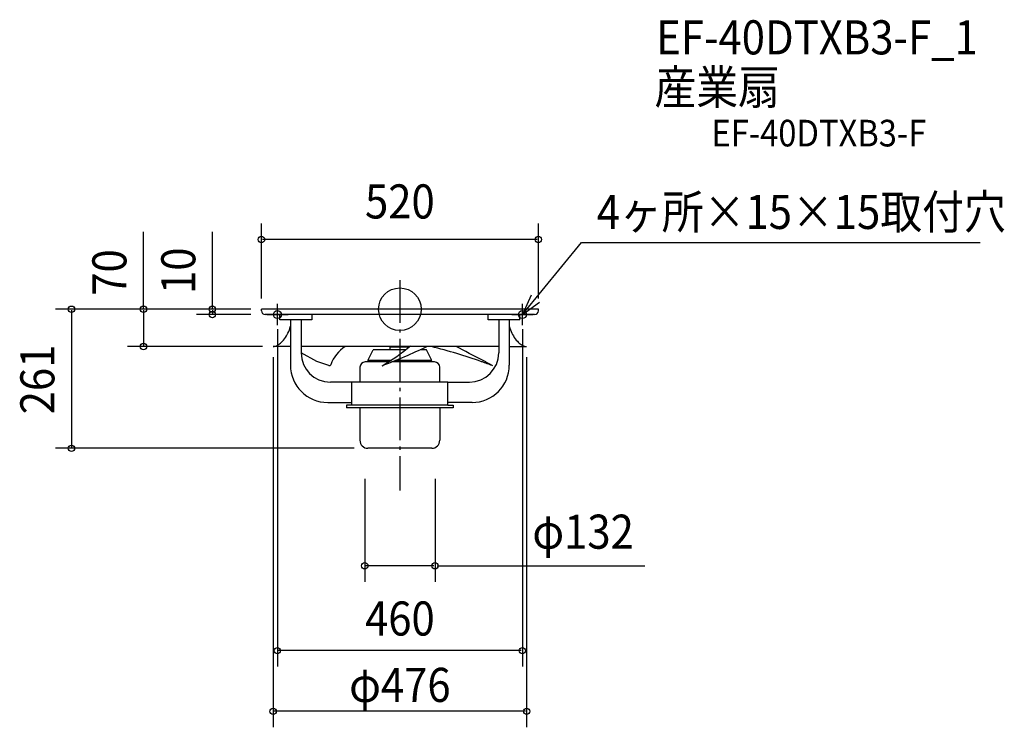
# Model space of a CAD drawing. Extents: x -714 to 1135, y -785 to 543.
import ezdxf
from ezdxf.enums import TextEntityAlignment as Align

# ---------------------------------------------------------------- set-up
doc = ezdxf.new("R2010")
doc.units = 0
doc.header["$LTSCALE"] = 20
doc.header["$PDMODE"] = 3
doc.header["$PDSIZE"] = -2
doc.linetypes.add('DASHDOT', pattern=[5.5, 4, -0.6, 0.3, -0.6])
doc.linetypes.add('DASHED', pattern=[2, 1.2, -0.8])
for name, color, linetype in [('ARRANGE', 1, 'CONTINUOUS'), ('BASIS', 6, 'DASHDOT'), ('DETAIL', 5, 'CONTINUOUS'), ('ETC', 61, 'CONTINUOUS'), ('FIX', 11, 'CONTINUOUS'), ('NOTE', 4, 'CONTINUOUS'), ('OUTLINE', 3, 'CONTINUOUS'), ('SIZE', 30, 'CONTINUOUS')]:
    doc.layers.add(name, color=color, linetype=linetype)
doc.styles.get("Standard").update_dxf_attribs({"font": 'SIMPLEX', "width": 0.9, "bigfont": 'BIGFONT'})

msp = doc.modelspace()

# ---------------------------------------------------------------- linework, layer by layer
at = {"layer": 'ARRANGE', "color": 1, "linetype": 'CONTINUOUS'}
msp.add_circle((0, 0), 40, dxfattribs=at)
msp.add_point((0, 0), dxfattribs=at)
at = {"layer": 'BASIS', "color": 6, "linetype": 'DASHDOT'}
msp.add_line((0, 54.261401), (0, -339.881327), dxfattribs=at)
at = {"layer": 'DETAIL', "color": 5, "linetype": 'CONTINUOUS'}
for p, q in [((260, 0), (-260, 0)), ((-260, -3), (-260, 0)), ((260, -3), (260, 0)), ((-240.5, -10), (-253, -10)), ((240.5, -10), (-240.5, -10)), ((-225.5, -20), (-225.5, -10)), ((-165.5, -10), (-165.5, -20)), ((165.5, -20), (165.5, -10)), ((225.5, -20), (225.5, -10)), ((253, -10), (240.5, -10)), ((-165.5, -20), (-225.5, -20)), ((-205.5, -20), (-205.5, -105)), ((-185.5, -20), (-185.5, -82)), ((225.5, -20), (165.5, -20)), ((185.5, -20), (185.5, -82)), ((205.5, -20), (205.5, -105)), ((-205.5, -70), (-238, -70)), ((185.5, -70), (-185.5, -70)), ((16.755983, -71.179333), (-19, -71.179333)), ((-19, -71.179333), (-19, -76)), ((205.5, -70), (238, -70)), ((-155.830639, -98.178004), (-185.5, -82)), ((-60, -96), (-50, -76)), ((10.906263, -76), (-50, -76)), ((50, -76), (38.025817, -76)), ((60, -96), (50, -76)), ((-133.438144, -105.874967), (-155.830608, -98.177981)), ((-75, -109), (-75, -137)), ((-21.519359, -99), (-65, -99)), ((-16.784688, -96), (-60, -96)), ((65, -99), (-15.413321, -99)), ((-15, -98.834148), (-15, -99)), ((60, -96), (-8.006653, -96)), ((15, -96), (15, -99)), ((75, -137), (75, -109)), ((-90, -137), (-130.5, -137)), ((90, -137), (-90, -137)), ((-90, -180), (-90, -137)), ((90, -180), (90, -137)), ((90, -137), (130.5, -137)), ((-135.5, -175), (-90, -175)), ((-90, -180), (-100, -180)), ((-100, -180), (-100, -185)), ((90, -180), (-90, -180)), ((135.5, -175), (90, -175)), ((90, -180), (100, -180)), ((100, -180), (100, -185)), ((100, -185), (-100, -185)), ((-75, -185), (-75, -246)), ((75, -185), (75, -246)), ((60, -261), (-60, -261))]:
    msp.add_line(p, q, dxfattribs=at)
for centre, radius, start, end in [((-253, -3), 7, 180, 270), ((253, -3), 7, 270, 0), ((-245.438122, -24.357561), 40.568547, 339.028083, 349.885982), ((245.438122, -24.357561), 40.568547, 190.114018, 200.971917), ((-270.806642, -14.633667), 67.73684, 317.794724, 328.411365), ((-270.806659, -14.633685), 67.736846, 328.411386, 339.028027), ((270.806659, -14.633685), 67.736846, 200.971973, 211.588614), ((270.806642, -14.633667), 67.73684, 211.588635, 222.205276), ((-237.477791, -63.198057), 6.82196, 265.609818, 280.879883), ((-240.373688, -48.131301), 22.164494, 280.879838, 304.062984), ((-250.681606, -32.885321), 40.56811, 304.062952, 317.794733), ((-66.098311, -126.94527), 67.590467, 122.594463, 160.230765), ((-194.431205, 179.129763), 327.497591, 299.455397, 310.8954), ((-448.130912, 979.975034), 1162.510919, 290.901766, 295.41862), ((-226.660811, -1187.861145), 1153.814256, 70.759294, 75.659241), ((-2071.055365, -4332.629489), 4786.130095, 62.280058, 62.951425), ((250.681606, -32.885321), 40.56811, 222.205267, 235.937048), ((240.373688, -48.131301), 22.164494, 235.937016, 259.120162), ((237.477791, -63.198057), 6.82196, 259.120117, 274.390182), ((-130.5, -82), 55, 180, 270), ((130.5, -82), 55, 270, 0), ((-135.5, -105), 70, 180, 270), ((-132.479744, -103.08674), 2.948345, 251.030562, 340.230765), ((-65, -109), 10, 90, 180), ((65, -109), 10, 0, 90), ((135.5, -105), 70, 270, 0), ((-60, -246), 15, 180, 270), ((60, -246), 15, 270, 0)]:
    msp.add_arc(centre, radius, start, end, dxfattribs=at)
at = {"layer": 'DETAIL', "color": 5, "linetype": 'DASHED'}
for centre, radius, start, end in [((-226.660811, -1187.861145), 1153.814256, 69.639369, 70.759294), ((-2071.055365, -4332.629489), 4786.130095, 62.015092, 62.280058)]:
    msp.add_arc(centre, radius, start, end, dxfattribs=at)
at = {"layer": 'FIX', "color": 11, "linetype": 'CONTINUOUS'}
for centre in [(-230, -10), (230, -10)]:
    msp.add_circle(centre, 7.5, dxfattribs=at)
at = {"layer": 'NOTE', "color": 4, "linetype": 'CONTINUOUS'}
for p, q in [((230, -10), (341.312998, 125.524393)), ((341.312998, 125.524393), (1089.860339, 125.524393)), ((246.234131, 26.55753), (230, -10)), ((-230, -30), (-230, 10)), ((230, -10), (262.337935, 13.542684)), ((230, -30), (230, 10)), ((-250, -10), (-210, -10)), ((210, -10), (250, -10))]:
    msp.add_line(p, q, dxfattribs=at)
at = {"layer": 'OUTLINE', "color": 3, "linetype": 'CONTINUOUS'}
for p, q in [((-260, -3), (-260, 0)), ((260, 0), (-260, 0)), ((260, -3), (260, 0)), ((-240.5, -10), (-253, -10)), ((240.5, -10), (-240.5, -10)), ((-225.5, -20), (-225.5, -10)), ((-165.5, -10), (-165.5, -20)), ((165.5, -20), (165.5, -10)), ((225.5, -20), (225.5, -10)), ((253, -10), (240.5, -10)), ((-165.5, -20), (-225.5, -20)), ((-205.5, -20), (-205.5, -105)), ((-185.5, -20), (-185.5, -82)), ((225.5, -20), (165.5, -20)), ((185.5, -20), (185.5, -82)), ((205.5, -20), (205.5, -105)), ((-205.5, -70), (-238, -70)), ((185.5, -70), (-185.5, -70)), ((205.5, -70), (238, -70)), ((-90, -137), (-130.5, -137)), ((-90, -180), (-90, -137)), ((90, -137), (-90, -137)), ((90, -137), (130.5, -137)), ((90, -180), (90, -137)), ((-135.5, -175), (-90, -175)), ((-100, -180), (-100, -185)), ((-90, -180), (-100, -180)), ((90, -180), (-90, -180)), ((135.5, -175), (90, -175)), ((90, -180), (100, -180)), ((100, -180), (100, -185)), ((100, -185), (-100, -185)), ((-75, -185), (-75, -246)), ((75, -185), (75, -246)), ((60, -261), (-60, -261))]:
    msp.add_line(p, q, dxfattribs=at)
for centre, radius, start, end in [((-253, -3), 7, 180, 270), ((253, -3), 7, 270, 0), ((-245.438122, -24.357561), 40.568547, 339.028083, 349.885982), ((245.438122, -24.357561), 40.568547, 190.114018, 200.971917), ((-270.806642, -14.633667), 67.73684, 317.794724, 328.411365), ((-270.806659, -14.633685), 67.736846, 328.411386, 339.028027), ((270.806659, -14.633685), 67.736846, 200.971973, 211.588614), ((270.806642, -14.633667), 67.73684, 211.588635, 222.205276), ((-237.477791, -63.198057), 6.82196, 265.609818, 280.879883), ((-240.373688, -48.131301), 22.164494, 280.879838, 304.062984), ((-250.681606, -32.885321), 40.56811, 304.062952, 317.794733), ((250.681606, -32.885321), 40.56811, 222.205267, 235.937048), ((240.373688, -48.131301), 22.164494, 235.937016, 259.120162), ((237.477791, -63.198057), 6.82196, 259.120117, 274.390182), ((-130.5, -82), 55, 180, 270), ((130.5, -82), 55, 270, 0), ((-135.5, -105), 70, 180, 270), ((135.5, -105), 70, 270, 0), ((-60, -246), 15, 180, 270), ((60, -246), 15, 270, 0)]:
    msp.add_arc(centre, radius, start, end, dxfattribs=at)
at = {"layer": 'SIZE', "color": 30, "linetype": 'CONTINUOUS'}
for p, q in [((-260, 20), (-260, 160.942433)), ((260, 20), (260, 160.942433)), ((-481.44769, 0), (-481.44769, 145.039956)), ((-352.037944, 0), (-352.037944, 145.288361)), ((258, 130.942433), (-258, 130.942433)), ((-280, 0), (-646.719098, 0)), ((-280, 0), (-511.44769, 0)), ((-280, 0), (-382.037944, 0)), ((-616.719098, -2), (-616.719098, -259)), ((-481.44769, -2), (-481.44769, -68)), ((-280, -10), (-382.037944, -10)), ((-352.037944, -2), (-352.037944, -8)), ((-230, -37.5), (-230, -670.641294)), ((230, -37.5), (230, -670.641294)), ((-258, -70), (-511.44769, -70)), ((-238, -90), (-238, -784.513064)), ((238, -90), (238, -784.513064)), ((-86, -261), (-646.719098, -261)), ((-66, -318), (-66, -511.44581)), ((66, -318), (66, -511.44581)), ((64, -481.44581), (-64, -481.44581)), ((70, -481.44581), (459.912864, -481.44581)), ((228, -640.641294), (-228, -640.641294)), ((236, -754.513064), (-236, -754.513064))]:
    msp.add_line(p, q, dxfattribs=at)
for centre in [(-260, 130.942433), (260, 130.942433), (-616.719098, 0), (-481.44769, 0), (-352.037944, 0), (-352.037944, -10), (-481.44769, -70), (-616.719098, -261), (-66, -481.44581), (66, -481.44581), (-230, -640.641294), (230, -640.641294), (-238, -754.513064), (238, -754.513064)]:
    msp.add_circle(centre, 6, dxfattribs=at)

# ---------------------------------------------------------------- texts
at = {"layer": 'ETC', "color": 61, "linetype": 'CONTINUOUS', "width": 0.9}
for s, height, p in [('EF-40DTXB3-F_1', 64, (481.32857, 478.162987)), ('産業扇', 64, (478.045292, 384.71457)), ('EF-40DTXB3-F', 50, (585.141918, 305.48953))]:
    msp.add_text(s, height=height, dxfattribs=at).set_placement(p)
at = {"layer": 'NOTE', "color": 4, "linetype": 'CONTINUOUS', "width": 0.9}
msp.add_text('4ヶ所×15×15取付穴', height=64, dxfattribs=at).set_placement((369.616608, 150.623942))
at = {"layer": 'SIZE', "color": 30, "linetype": 'CONTINUOUS', "width": 0.9}
for s, p in [('520', (0, 170.26313)), ('φ132', (344.000501, -449.44581)), ('460', (0, -612.356238)), ('φ476', (0, -736.945352))]:
    msp.add_text(s, height=64, dxfattribs=at).set_placement(p, align=Align.CENTER)
for s, p in [('10', (-384.037944, 72.262819)), ('70', (-513.44769, 68.93411)), ('261', (-648.719098, -131.795762))]:
    msp.add_text(s, height=64, rotation=90, dxfattribs=at).set_placement(p, align=Align.CENTER)

doc.saveas('drawing.dxf')
